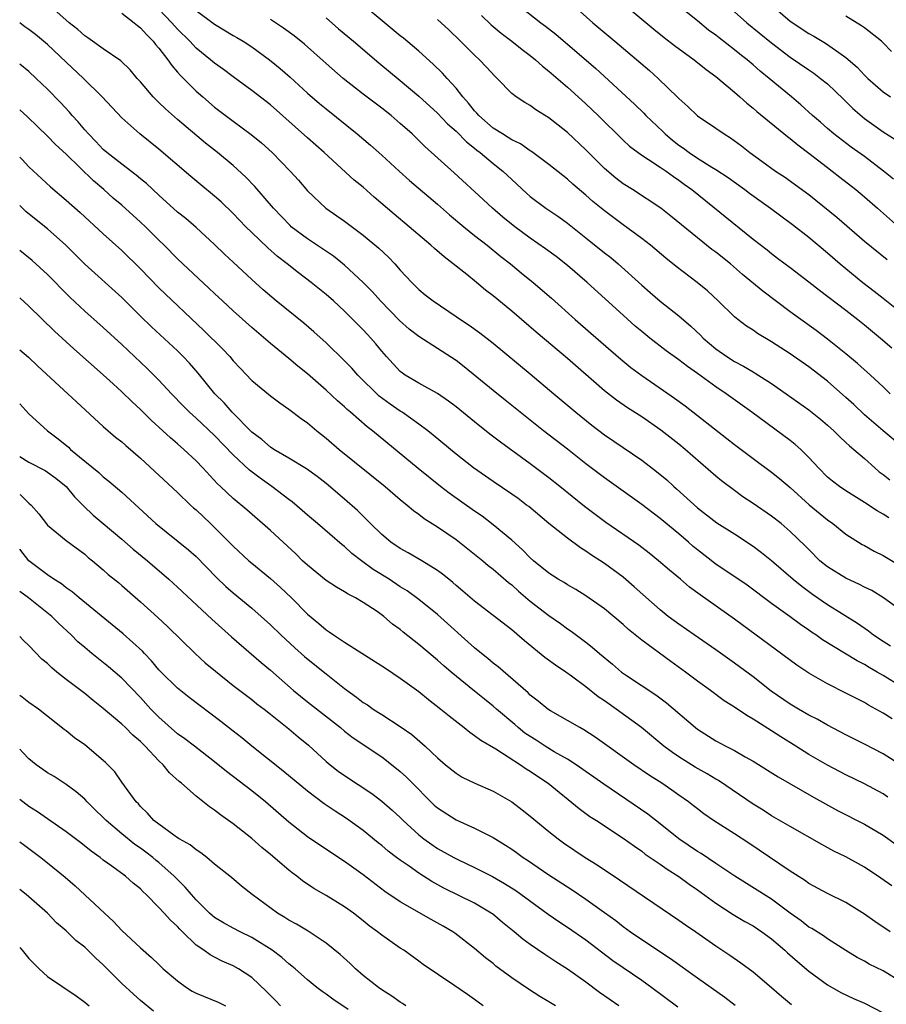
# Model space of a CAD drawing. Units: inches. Extents: x 2583000 to 2586000, y 1539000 to 1542000.
# Drawn here: x 2583000 to 2583093, y 1540823 to 1540929 of the extents above; entities that cross this region are included whole.
import ezdxf

# ---------------------------------------------------------------- set-up
doc = ezdxf.new("R2010")
doc.units = ezdxf.units.IN
doc.header["$MEASUREMENT"] = 0
doc.layers.add('LD25831539_2ft', color=82, linetype='Continuous')

msp = doc.modelspace()

# ---------------------------------------------------------------- linework, layer by layer
at = {"layer": 'LD25831539_2ft'}
for points, elevation in [([(2583059, 1540931.42), (2583061.75, 1540929), (2583064.12, 1540927), (2583067.83, 1540923.83), (2583068.78, 1540923), (2583070.91, 1540920.92), (2583071, 1540920.81), (2583071.96, 1540919.96), (2583073, 1540918.96), (2583075, 1540917.62), (2583075.87, 1540917), (2583076.58, 1540916.58), (2583077.74, 1540915.74), (2583078.65, 1540915), (2583079.94, 1540914.06), (2583081.42, 1540913), (2583082.39, 1540912.39), (2583085, 1540910.48), (2583088.02, 1540908.02), (2583091, 1540905.46), (2583093.46, 1540903.46)], 7198), ([(2583095, 1540857.4), (2583093, 1540858.63), (2583092.38, 1540859), (2583091.49, 1540859.49), (2583091, 1540859.81), (2583090.2, 1540860.2), (2583086.48, 1540862.48), (2583085.76, 1540863), (2583085.3, 1540863.3), (2583085, 1540863.52), (2583084.12, 1540864.12), (2583083, 1540864.96), (2583081, 1540866.4), (2583078.36, 1540868.36), (2583075, 1540870.64), (2583073, 1540872.17), (2583072.54, 1540872.54), (2583072.03, 1540873), (2583071, 1540873.88), (2583069, 1540875.56), (2583067, 1540877.06), (2583063, 1540879.92), (2583061, 1540881.46), (2583059, 1540883.03), (2583056.44, 1540885), (2583053.9, 1540887), (2583052.3, 1540888.3), (2583051, 1540889.34), (2583047.89, 1540891.89), (2583047, 1540892.57), (2583043, 1540895.17), (2583041.97, 1540895.97), (2583040.91, 1540896.91), (2583038.85, 1540899), (2583037.99, 1540899.99), (2583037, 1540900.99), (2583035, 1540902.85), (2583033.82, 1540903.82), (2583032.62, 1540904.62), (2583031, 1540905.68), (2583029.25, 1540907), (2583029.12, 1540907.12), (2583027.33, 1540909), (2583025.34, 1540911.34), (2583024.36, 1540912.36), (2583023, 1540913.6), (2583021.29, 1540915), (2583020.02, 1540916.02), (2583017, 1540918.57), (2583015.71, 1540919.71), (2583015, 1540920.41), (2583014.69, 1540920.69), (2583014.39, 1540921), (2583013, 1540922.63), (2583012.66, 1540923), (2583011.9, 1540923.9), (2583010.88, 1540924.88), (2583009, 1540926.17), (2583007.35, 1540927.35), (2583007, 1540927.57), (2583006.26, 1540928.26), (2583005.34, 1540929), (2583003.04, 1540931.04)], 7178), ([(2583095, 1540865.61), (2583093.05, 1540867), (2583091.78, 1540867.78), (2583091, 1540868.15), (2583090.45, 1540868.45), (2583089, 1540869.1), (2583087, 1540870.34), (2583086.2, 1540871), (2583085, 1540872.19), (2583084.61, 1540872.61), (2583083, 1540874.16), (2583082.01, 1540875), (2583081, 1540875.79), (2583079, 1540877.17), (2583077.9, 1540877.9), (2583077, 1540878.55), (2583075.61, 1540879.61), (2583075, 1540880.12), (2583071.68, 1540883), (2583071, 1540883.56), (2583069.08, 1540885.08), (2583067, 1540886.52), (2583065.49, 1540887.49), (2583064.3, 1540888.3), (2583063, 1540889.32), (2583059, 1540892.8), (2583055.63, 1540895.63), (2583053, 1540897.9), (2583051, 1540899.54), (2583050.18, 1540900.18), (2583049.2, 1540901), (2583048.16, 1540901.84), (2583046.71, 1540903), (2583045.74, 1540903.74), (2583044.67, 1540904.67), (2583044.3, 1540905), (2583041.95, 1540907), (2583040.35, 1540908.35), (2583038.19, 1540910.19), (2583037, 1540911.25), (2583036.04, 1540912.04), (2583032.79, 1540915), (2583031, 1540916.57), (2583027, 1540920.13), (2583025, 1540921.7), (2583023, 1540923.15), (2583021.95, 1540923.95), (2583021, 1540924.63), (2583020.57, 1540925), (2583019, 1540926.27), (2583018.31, 1540927), (2583017, 1540928.31), (2583016.4, 1540929), (2583015, 1540930.47)], 7182), ([(2583019, 1540930.33), (2583021, 1540928.83), (2583023, 1540927.63), (2583023.4, 1540927.4), (2583024.06, 1540927), (2583025, 1540926.38), (2583026.91, 1540925), (2583028.06, 1540924.06), (2583029.13, 1540923.13), (2583031, 1540921.41), (2583032.29, 1540920.29), (2583033, 1540919.7), (2583036.36, 1540917), (2583037.79, 1540915.79), (2583039, 1540914.71), (2583040.86, 1540913), (2583041.99, 1540911.99), (2583045, 1540909.45), (2583046.3, 1540908.3), (2583047.85, 1540907), (2583049, 1540906.07), (2583050.36, 1540905), (2583051.81, 1540903.81), (2583052.86, 1540903), (2583054.03, 1540902.03), (2583055.31, 1540901), (2583057.29, 1540899.29), (2583059.85, 1540897), (2583061.54, 1540895.54), (2583064.74, 1540892.74), (2583065.83, 1540891.84), (2583067, 1540890.96), (2583069.35, 1540889.35), (2583070.53, 1540888.53), (2583071.68, 1540887.68), (2583076.18, 1540884.18), (2583077, 1540883.53), (2583079, 1540882.01), (2583081, 1540880.55), (2583081.86, 1540879.86), (2583083, 1540878.9), (2583085.04, 1540877.04), (2583087, 1540875.4), (2583087.58, 1540875), (2583089, 1540873.85), (2583090.76, 1540872.76), (2583091, 1540872.63), (2583092.04, 1540872.04), (2583093, 1540871.57), (2583095, 1540870.38)], 7184), ([(2583095, 1540883.35), (2583093, 1540884.99), (2583091, 1540886.73), (2583089.84, 1540887.84), (2583089, 1540888.61), (2583087, 1540890.35), (2583085, 1540891.89), (2583083, 1540893.3), (2583081, 1540894.61), (2583079.48, 1540895.48), (2583079, 1540895.84), (2583078.29, 1540896.29), (2583077.34, 1540897), (2583077, 1540897.28), (2583075.25, 1540899), (2583074.08, 1540900.08), (2583072.98, 1540900.98), (2583070.7, 1540902.7), (2583069.6, 1540903.6), (2583067.95, 1540905), (2583067, 1540905.75), (2583065, 1540907.19), (2583063, 1540908.7), (2583061.74, 1540909.74), (2583061, 1540910.41), (2583059.59, 1540911.59), (2583059, 1540912.12), (2583057, 1540913.72), (2583055.13, 1540915.13), (2583055, 1540915.2), (2583053.94, 1540915.94), (2583053, 1540916.38), (2583052.63, 1540916.63), (2583052, 1540917), (2583051, 1540917.64), (2583049.44, 1540919), (2583049.25, 1540919.25), (2583049, 1540919.5), (2583048.34, 1540920.34), (2583047.74, 1540921), (2583047, 1540921.94), (2583046.03, 1540923), (2583045.55, 1540923.55), (2583044.54, 1540924.54), (2583043, 1540925.94), (2583041.34, 1540927.34), (2583041, 1540927.6), (2583036.88, 1540931)], 7190), ([(2583053.57, 1540931), (2583056.13, 1540929), (2583056.63, 1540928.63), (2583057.75, 1540927.75), (2583062.05, 1540924.05), (2583066.22, 1540920.22), (2583067.23, 1540919.23), (2583067.44, 1540919), (2583069.27, 1540917.27), (2583069.53, 1540917), (2583070.33, 1540916.33), (2583071, 1540915.81), (2583071.49, 1540915.49), (2583072.13, 1540915), (2583073, 1540914.41), (2583074.57, 1540913.43), (2583075, 1540913.18), (2583076.31, 1540912.31), (2583078.11, 1540911), (2583078.61, 1540910.61), (2583080.88, 1540909), (2583083.25, 1540907.25), (2583085, 1540905.86), (2583087, 1540904.19), (2583088.39, 1540903), (2583090.82, 1540901), (2583092.05, 1540900.05), (2583093, 1540899.29), (2583095, 1540897.73)], 7196), ([(2583065.06, 1540931), (2583068.3, 1540928.3), (2583069.41, 1540927.41), (2583070.54, 1540926.54), (2583072.66, 1540925), (2583073.95, 1540923.95), (2583075, 1540923.2), (2583077, 1540921.52), (2583077.59, 1540921), (2583078.32, 1540920.32), (2583079, 1540919.79), (2583079.42, 1540919.42), (2583082.72, 1540916.72), (2583083, 1540916.53), (2583083.82, 1540915.82), (2583085, 1540914.95), (2583087, 1540913.38), (2583087.51, 1540913), (2583088.34, 1540912.34), (2583090.08, 1540911), (2583091, 1540910.23), (2583092.42, 1540909), (2583094.65, 1540907)], 7200), ([(2583094.12, 1540912.12), (2583093.06, 1540913), (2583091, 1540914.56), (2583089.57, 1540915.57), (2583087.71, 1540917), (2583087, 1540917.61), (2583086.27, 1540918.27), (2583085.4, 1540919), (2583084.15, 1540920.15), (2583083.15, 1540921), (2583080.75, 1540923), (2583079.77, 1540923.77), (2583079, 1540924.45), (2583078.35, 1540925), (2583077.59, 1540925.59), (2583077, 1540926.07), (2583075.35, 1540927.35), (2583075, 1540927.64), (2583074.21, 1540928.21), (2583073, 1540929.21), (2583070.9, 1540930.9)], 7202), ([(2583080.86, 1540931), (2583083, 1540929.16), (2583085, 1540927.83), (2583085.54, 1540927.54), (2583086.79, 1540926.79), (2583088.23, 1540925.77), (2583089, 1540925.25), (2583090.21, 1540924.21), (2583091, 1540923.33), (2583091.35, 1540923), (2583093, 1540921.56), (2583093.79, 1540921)], 7206), ([(2583011, 1540930.04), (2583012.32, 1540929), (2583012.68, 1540928.68), (2583013, 1540928.46), (2583013.68, 1540927.68), (2583014.37, 1540927), (2583014.64, 1540926.64), (2583015, 1540926.24), (2583015.96, 1540925), (2583016.37, 1540924.37), (2583017, 1540923.67), (2583017.31, 1540923.31), (2583019, 1540921.62), (2583019.71, 1540921), (2583021, 1540919.91), (2583023, 1540918.38), (2583024.95, 1540916.95), (2583026.04, 1540916.04), (2583027.18, 1540915), (2583029.14, 1540913), (2583030.02, 1540912.02), (2583031, 1540910.87), (2583032.96, 1540909), (2583035, 1540907.61), (2583037, 1540906.1), (2583038.68, 1540904.68), (2583039.71, 1540903.71), (2583040.41, 1540903), (2583041, 1540902.33), (2583042.25, 1540901), (2583043, 1540900.25), (2583043.67, 1540899.67), (2583044.53, 1540899), (2583047, 1540897.34), (2583047.48, 1540897), (2583048.4, 1540896.4), (2583049.56, 1540895.56), (2583051, 1540894.44), (2583055, 1540891.16), (2583057.53, 1540889), (2583059.92, 1540887), (2583061.62, 1540885.62), (2583063, 1540884.56), (2583067, 1540881.82), (2583068.61, 1540880.61), (2583069.7, 1540879.7), (2583070.47, 1540879), (2583070.76, 1540878.76), (2583073, 1540876.71), (2583075.09, 1540875.09), (2583077, 1540873.88), (2583079, 1540872.58), (2583079.9, 1540871.9), (2583081, 1540871.02), (2583083.33, 1540869), (2583084.24, 1540868.24), (2583085.4, 1540867.4), (2583087, 1540866.29), (2583090.25, 1540864.25), (2583091.44, 1540863.44), (2583091.98, 1540863), (2583093, 1540862.32), (2583093.82, 1540861.82)], 7180), ([(2583093.61, 1540875.61), (2583093, 1540876.02), (2583092.38, 1540876.38), (2583091, 1540877.28), (2583089, 1540878.53), (2583088.3, 1540879), (2583087.56, 1540879.56), (2583087, 1540880.02), (2583086.03, 1540881), (2583085, 1540882.13), (2583084.13, 1540883), (2583083.54, 1540883.54), (2583083, 1540883.97), (2583078.88, 1540887), (2583076.09, 1540889), (2583075, 1540889.73), (2583073, 1540891.19), (2583071.93, 1540891.93), (2583071, 1540892.67), (2583069.64, 1540893.64), (2583067.88, 1540895), (2583067, 1540895.71), (2583066.3, 1540896.3), (2583065, 1540897.46), (2583061.12, 1540901), (2583059, 1540902.82), (2583057.78, 1540903.78), (2583056.63, 1540904.63), (2583055, 1540905.78), (2583053.34, 1540907), (2583052.05, 1540908.05), (2583050.94, 1540909), (2583049.94, 1540909.94), (2583046.8, 1540912.8), (2583043.64, 1540915.64), (2583043, 1540916.29), (2583042.26, 1540917), (2583041, 1540918.14), (2583040, 1540919), (2583039, 1540919.8), (2583037, 1540921.31), (2583034.84, 1540923), (2583033, 1540924.6), (2583030.68, 1540926.68), (2583029.57, 1540927.57), (2583028.42, 1540928.42), (2583027, 1540929.36)], 7186), ([(2583033, 1540929.52), (2583034.35, 1540928.35), (2583035.96, 1540927), (2583038.68, 1540924.68), (2583041, 1540922.78), (2583043, 1540921.09), (2583045, 1540919.26), (2583046.1, 1540918.1), (2583047, 1540917.3), (2583048.14, 1540916.14), (2583049, 1540915.48), (2583049.26, 1540915.26), (2583049.61, 1540915), (2583051, 1540913.83), (2583052.06, 1540913), (2583053, 1540912.1), (2583054.61, 1540910.61), (2583055, 1540910.27), (2583056.68, 1540909), (2583058.06, 1540908.06), (2583059, 1540907.38), (2583061, 1540905.81), (2583063, 1540904.2), (2583063.68, 1540903.68), (2583064.48, 1540903), (2583067, 1540900.72), (2583067.92, 1540899.92), (2583069, 1540898.99), (2583071, 1540897.39), (2583072.28, 1540896.28), (2583073.32, 1540895.32), (2583073.63, 1540895), (2583075, 1540893.85), (2583076.19, 1540893), (2583077, 1540892.47), (2583077.97, 1540891.97), (2583079, 1540891.35), (2583079.23, 1540891.23), (2583081, 1540890.09), (2583082.57, 1540889), (2583085, 1540887.26), (2583086.26, 1540886.26), (2583087, 1540885.62), (2583087.69, 1540885), (2583088.34, 1540884.34), (2583089, 1540883.75), (2583089.37, 1540883.37), (2583089.84, 1540883), (2583091, 1540882), (2583092.11, 1540881), (2583092.59, 1540880.59), (2583093, 1540880.3), (2583093.73, 1540879.73)], 7188), ([(2583093.75, 1540889), (2583093, 1540889.73), (2583091.64, 1540891), (2583090.26, 1540892.25), (2583089, 1540893.29), (2583087, 1540894.89), (2583085.8, 1540895.8), (2583084.14, 1540897), (2583083, 1540897.84), (2583080.06, 1540900.06), (2583077.87, 1540901.87), (2583076.56, 1540903), (2583075, 1540904.25), (2583074.56, 1540904.56), (2583073, 1540905.79), (2583070.15, 1540908.15), (2583069.05, 1540909), (2583066, 1540911), (2583065, 1540911.64), (2583064.23, 1540912.23), (2583063, 1540913.29), (2583061, 1540915.31), (2583059, 1540917.17), (2583057, 1540918.74), (2583055.59, 1540919.59), (2583055, 1540920.06), (2583054.4, 1540920.4), (2583053.48, 1540921), (2583053, 1540921.37), (2583051.43, 1540923), (2583051.2, 1540923.2), (2583050.25, 1540924.25), (2583049.54, 1540925), (2583049, 1540925.49), (2583047.49, 1540927), (2583046.23, 1540928.23), (2583045, 1540929.36)], 7192), ([(2583049.76, 1540929.76), (2583050.78, 1540928.78), (2583051.87, 1540927.87), (2583053.02, 1540927), (2583054.11, 1540926.11), (2583055, 1540925.45), (2583055.56, 1540925), (2583056.31, 1540924.31), (2583057, 1540923.78), (2583059, 1540922.05), (2583060.17, 1540921), (2583061, 1540920.25), (2583062.32, 1540919), (2583065, 1540916.32), (2583065.68, 1540915.68), (2583067, 1540914.72), (2583067.74, 1540914.26), (2583069, 1540913.43), (2583069.63, 1540913), (2583070.41, 1540912.41), (2583071, 1540912.04), (2583071.59, 1540911.59), (2583072.42, 1540911), (2583079, 1540905.66), (2583080.51, 1540904.51), (2583081, 1540904.1), (2583081.62, 1540903.62), (2583083, 1540902.59), (2583085, 1540901.06), (2583086.15, 1540900.15), (2583089, 1540898), (2583090.29, 1540897), (2583091, 1540896.43), (2583092.71, 1540895), (2583093.93, 1540893.93)], 7194), ([(2583077, 1540930.17), (2583078.33, 1540929), (2583081, 1540926.81), (2583083, 1540925.29), (2583085, 1540923.91), (2583085.55, 1540923.55), (2583086.28, 1540923), (2583087, 1540922.4), (2583088.74, 1540920.74), (2583089, 1540920.51), (2583089.76, 1540919.76), (2583091, 1540918.68), (2583093, 1540917.23), (2583094.36, 1540916.36)], 7204), ([(2583093.91, 1540925.91), (2583093, 1540926.84), (2583092.82, 1540927), (2583091, 1540928.44), (2583090.67, 1540928.67), (2583089, 1540929.71)], 7208), ([(2583093.97, 1540853.97), (2583093, 1540854.58), (2583091.43, 1540855.43), (2583091, 1540855.7), (2583090.13, 1540856.13), (2583089, 1540856.73), (2583087, 1540857.73), (2583085, 1540858.87), (2583083.72, 1540859.72), (2583077, 1540864.68), (2583073.31, 1540867.31), (2583072.16, 1540868.16), (2583071.17, 1540869), (2583069.98, 1540869.98), (2583068.81, 1540871), (2583067.81, 1540871.81), (2583066.68, 1540872.68), (2583063.13, 1540875.13), (2583061.98, 1540875.98), (2583060.85, 1540876.85), (2583058.2, 1540879), (2583057, 1540879.95), (2583055, 1540881.45), (2583051.78, 1540883.78), (2583050.65, 1540884.65), (2583049, 1540885.96), (2583047, 1540887.58), (2583046.2, 1540888.2), (2583045, 1540889.02), (2583043, 1540890.15), (2583041.54, 1540891), (2583041.22, 1540891.22), (2583041, 1540891.39), (2583039.5, 1540893), (2583039, 1540893.57), (2583038.38, 1540894.38), (2583037.84, 1540895), (2583037.42, 1540895.42), (2583037, 1540895.89), (2583035, 1540897.9), (2583033.8, 1540899), (2583033, 1540899.7), (2583031.4, 1540901), (2583030.03, 1540902.03), (2583028.82, 1540903), (2583027.78, 1540903.78), (2583026.72, 1540904.72), (2583025, 1540906.37), (2583024.36, 1540907), (2583023, 1540908.42), (2583021.69, 1540909.69), (2583021, 1540910.3), (2583019.51, 1540911.51), (2583018.42, 1540912.42), (2583015, 1540915.35), (2583012.93, 1540917), (2583011, 1540918.73), (2583008.9, 1540921), (2583006.86, 1540923), (2583005, 1540924.74), (2583003, 1540926.64), (2583002.58, 1540927), (2583001.71, 1540927.71), (2583001, 1540928.26), (2583000.56, 1540928.56), (2583000, 1540928.97)], 7176), ([(2583095, 1540848.91), (2583093, 1540850.18), (2583091, 1540851.23), (2583089, 1540852.24), (2583087, 1540853.26), (2583085.9, 1540853.9), (2583085, 1540854.35), (2583083.88, 1540855), (2583083, 1540855.53), (2583080.95, 1540856.95), (2583079, 1540858.47), (2583077, 1540859.96), (2583075, 1540861.38), (2583072.64, 1540863), (2583071, 1540864.14), (2583070.51, 1540864.51), (2583069.86, 1540865), (2583069, 1540865.7), (2583066.2, 1540868.2), (2583065, 1540869.21), (2583063, 1540870.68), (2583061.6, 1540871.6), (2583061, 1540872.04), (2583060.4, 1540872.4), (2583059, 1540873.42), (2583057, 1540875), (2583054.83, 1540876.83), (2583054.6, 1540877), (2583053.69, 1540877.69), (2583053, 1540878.18), (2583051, 1540879.53), (2583048.87, 1540881), (2583047, 1540882.47), (2583044.53, 1540884.53), (2583043.95, 1540885), (2583043, 1540885.71), (2583041.2, 1540887), (2583041, 1540887.12), (2583039.89, 1540887.89), (2583038.73, 1540888.73), (2583036.42, 1540891), (2583035.76, 1540891.76), (2583035, 1540892.53), (2583033, 1540894.47), (2583031.68, 1540895.68), (2583030.59, 1540896.59), (2583027.62, 1540899), (2583026.21, 1540900.21), (2583025, 1540901.33), (2583023, 1540903.2), (2583022.06, 1540904.06), (2583021, 1540905.1), (2583019, 1540906.93), (2583017.89, 1540907.89), (2583017, 1540908.59), (2583015, 1540910.39), (2583013.65, 1540911.65), (2583013, 1540912.18), (2583012.56, 1540912.56), (2583011, 1540913.73), (2583009.37, 1540915), (2583009, 1540915.33), (2583008.19, 1540916.19), (2583007.4, 1540917), (2583007, 1540917.46), (2583006.31, 1540918.31), (2583005.66, 1540919), (2583005.36, 1540919.36), (2583004.39, 1540920.39), (2583003, 1540921.83), (2583001.78, 1540923), (2583001, 1540923.73), (2583000, 1540924.51)], 7174), ([(2583093.52, 1540845.52), (2583093, 1540845.86), (2583091, 1540846.93), (2583089, 1540847.92), (2583087, 1540848.97), (2583085, 1540850.11), (2583083.61, 1540851), (2583082, 1540852), (2583081, 1540852.67), (2583079, 1540853.93), (2583078.31, 1540854.31), (2583077, 1540855.2), (2583075.9, 1540855.9), (2583074.43, 1540857), (2583073, 1540858.03), (2583071.72, 1540859), (2583070.13, 1540860.13), (2583067, 1540862.42), (2583065.58, 1540863.58), (2583065, 1540864.11), (2583063, 1540865.8), (2583061, 1540867.22), (2583059.89, 1540867.89), (2583059, 1540868.4), (2583058.64, 1540868.64), (2583058, 1540869), (2583057, 1540869.64), (2583055.34, 1540871), (2583055, 1540871.3), (2583054.17, 1540872.17), (2583053, 1540873.21), (2583051, 1540874.88), (2583049.8, 1540875.8), (2583049, 1540876.34), (2583046.27, 1540878.27), (2583045.33, 1540879), (2583042.93, 1540880.93), (2583038.01, 1540885), (2583037.44, 1540885.44), (2583035.65, 1540887), (2583035.29, 1540887.29), (2583035, 1540887.57), (2583034.23, 1540888.23), (2583033, 1540889.38), (2583031, 1540891.15), (2583029.97, 1540891.97), (2583029, 1540892.81), (2583027, 1540894.42), (2583025, 1540896.15), (2583023, 1540897.93), (2583021.84, 1540899), (2583021, 1540899.79), (2583020.39, 1540900.39), (2583017.58, 1540903), (2583017, 1540903.55), (2583015.57, 1540905), (2583015, 1540905.54), (2583013.54, 1540907), (2583013, 1540907.51), (2583011, 1540909.31), (2583010.08, 1540910.08), (2583009.05, 1540911), (2583007.94, 1540911.94), (2583005, 1540914.83), (2583003.87, 1540915.87), (2583003, 1540916.78), (2583000.85, 1540918.85), (2583000, 1540919.62)], 7172), ([(2583000, 1540914.5), (2583000.25, 1540914.25), (2583001, 1540913.45), (2583003.3, 1540911.3), (2583005, 1540909.88), (2583006.52, 1540908.52), (2583009, 1540906.22), (2583011, 1540904.43), (2583013, 1540902.45), (2583015, 1540900.41), (2583019.83, 1540895.83), (2583021.85, 1540893.85), (2583022.63, 1540893), (2583023, 1540892.55), (2583023.74, 1540891.74), (2583025, 1540890.42), (2583027, 1540888.77), (2583028.01, 1540888.01), (2583029, 1540887.35), (2583030.33, 1540886.33), (2583031, 1540885.86), (2583032, 1540885), (2583033, 1540884.21), (2583034.43, 1540883), (2583039.37, 1540879), (2583041, 1540877.58), (2583041.72, 1540877), (2583042.41, 1540876.41), (2583043, 1540876.01), (2583043.56, 1540875.56), (2583045, 1540874.65), (2583047, 1540873.27), (2583047.36, 1540873), (2583049, 1540871.71), (2583049.88, 1540871), (2583050.48, 1540870.48), (2583051, 1540870.09), (2583052.65, 1540868.65), (2583053, 1540868.38), (2583053.72, 1540867.72), (2583055, 1540866.65), (2583057, 1540865.09), (2583058.24, 1540864.24), (2583059, 1540863.67), (2583059.4, 1540863.4), (2583061, 1540862.21), (2583061.68, 1540861.68), (2583062.44, 1540861), (2583063.84, 1540859.84), (2583064.83, 1540859), (2583065.38, 1540858.62), (2583068.54, 1540856.54), (2583069.67, 1540855.67), (2583072.78, 1540853), (2583073, 1540852.83), (2583075, 1540851.58), (2583076.07, 1540851), (2583077, 1540850.53), (2583078.13, 1540849.87), (2583079, 1540849.38), (2583081.69, 1540847.69), (2583085.51, 1540845.51), (2583088.08, 1540844.08), (2583091, 1540842.59), (2583093, 1540841.42), (2583094.42, 1540840.42)], 7170), ([(2583093.94, 1540835.94), (2583092.77, 1540836.77), (2583091, 1540837.95), (2583089, 1540839.06), (2583087.7, 1540839.7), (2583086.4, 1540840.4), (2583083, 1540842.33), (2583081, 1540843.5), (2583080.09, 1540844.09), (2583079, 1540844.75), (2583075.29, 1540847.29), (2583075, 1540847.45), (2583074.04, 1540848.04), (2583072.75, 1540848.75), (2583071, 1540849.86), (2583070.31, 1540850.31), (2583069.4, 1540851), (2583066.97, 1540853), (2583064.26, 1540855), (2583063, 1540855.89), (2583062.33, 1540856.33), (2583061, 1540857.39), (2583059.45, 1540858.55), (2583058.82, 1540859), (2583057.73, 1540859.73), (2583056.58, 1540860.58), (2583054.37, 1540862.37), (2583053, 1540863.54), (2583049, 1540866.62), (2583047.73, 1540867.73), (2583047, 1540868.33), (2583046.65, 1540868.65), (2583046.21, 1540869), (2583045.55, 1540869.55), (2583045, 1540869.95), (2583043.32, 1540871), (2583041.85, 1540871.85), (2583041, 1540872.31), (2583039.99, 1540873), (2583039, 1540873.81), (2583037.8, 1540875), (2583037.41, 1540875.41), (2583037, 1540875.8), (2583036.4, 1540876.4), (2583035, 1540877.65), (2583033, 1540879.33), (2583032.06, 1540880.06), (2583030.9, 1540880.9), (2583029, 1540882.07), (2583027.38, 1540883), (2583027, 1540883.24), (2583026.07, 1540884.07), (2583025, 1540884.86), (2583022.88, 1540887), (2583022.01, 1540888.01), (2583021.03, 1540889), (2583019.22, 1540891.23), (2583018.29, 1540892.29), (2583017.62, 1540893), (2583017, 1540893.61), (2583014.2, 1540896.2), (2583013, 1540897.37), (2583011, 1540899.36), (2583007, 1540902.95), (2583004.97, 1540905), (2583003, 1540906.77), (2583001.76, 1540907.76), (2583000.66, 1540908.66), (2583000, 1540909.29)], 7168), ([(2583093.76, 1540831), (2583092.1, 1540832.1), (2583091, 1540832.9), (2583089, 1540834.17), (2583087, 1540835.14), (2583085, 1540836.2), (2583084.55, 1540836.55), (2583083, 1540837.53), (2583078.54, 1540840.54), (2583077, 1540841.56), (2583074.74, 1540843), (2583073.7, 1540843.7), (2583073, 1540844.25), (2583072.59, 1540844.59), (2583072.05, 1540845), (2583071, 1540845.73), (2583070.26, 1540846.26), (2583069.17, 1540847), (2583067.84, 1540847.84), (2583066.15, 1540849), (2583061.99, 1540851.99), (2583060.78, 1540852.78), (2583060.34, 1540853), (2583059, 1540853.79), (2583057.19, 1540854.81), (2583056.89, 1540855), (2583055.86, 1540855.86), (2583055, 1540856.51), (2583054.76, 1540856.76), (2583051.55, 1540859.55), (2583051, 1540859.97), (2583050.44, 1540860.44), (2583049.73, 1540861), (2583049, 1540861.6), (2583045, 1540865.2), (2583043, 1540866.83), (2583041.75, 1540867.75), (2583041, 1540868.2), (2583039.79, 1540869), (2583038.06, 1540870.06), (2583036.81, 1540871), (2583035.79, 1540871.79), (2583035, 1540872.53), (2583034.72, 1540872.72), (2583032.08, 1540875), (2583031, 1540875.91), (2583030.42, 1540876.42), (2583029.34, 1540877.34), (2583029, 1540877.58), (2583027.17, 1540879), (2583025.89, 1540879.89), (2583024.77, 1540880.77), (2583023, 1540882.43), (2583021, 1540884.49), (2583019, 1540886.37), (2583018.3, 1540887), (2583017.65, 1540887.65), (2583016.34, 1540889), (2583015, 1540890.46), (2583013.73, 1540891.73), (2583011, 1540894.29), (2583009, 1540896.13), (2583007, 1540897.9), (2583005.4, 1540899.4), (2583004.4, 1540900.4), (2583003.84, 1540901), (2583003, 1540901.85), (2583001.35, 1540903.35), (2583000, 1540904.44)], 7166), ([(2583095, 1540825.55), (2583093, 1540826.78), (2583091.52, 1540827.52), (2583091, 1540827.82), (2583090.23, 1540828.23), (2583089, 1540828.97), (2583087, 1540830.25), (2583086.57, 1540830.57), (2583085.34, 1540831.34), (2583085, 1540831.51), (2583084.17, 1540832.16), (2583083, 1540832.99), (2583081, 1540834.5), (2583077.04, 1540837), (2583075, 1540838.37), (2583073.42, 1540839.42), (2583073, 1540839.65), (2583071.01, 1540841), (2583069, 1540842.63), (2583067.67, 1540843.67), (2583062.91, 1540846.91), (2583059.95, 1540849), (2583059, 1540849.61), (2583057.59, 1540850.41), (2583056.62, 1540851), (2583055.64, 1540851.64), (2583055, 1540852.03), (2583054.42, 1540852.42), (2583053.7, 1540853), (2583053.33, 1540853.33), (2583051.36, 1540855), (2583051, 1540855.32), (2583050.06, 1540856.06), (2583049, 1540856.95), (2583046.46, 1540859), (2583045.67, 1540859.67), (2583045, 1540860.28), (2583043, 1540861.97), (2583041.31, 1540863.31), (2583041, 1540863.57), (2583040.17, 1540864.17), (2583039.21, 1540865), (2583038.49, 1540865.51), (2583037, 1540866.5), (2583036.16, 1540867), (2583035.39, 1540867.39), (2583035, 1540867.64), (2583034.14, 1540868.14), (2583033, 1540868.88), (2583031, 1540870.51), (2583030.48, 1540871), (2583029.74, 1540871.74), (2583027, 1540874.26), (2583024.48, 1540876.48), (2583023, 1540877.71), (2583022.33, 1540878.33), (2583021.64, 1540879), (2583021.3, 1540879.3), (2583019.74, 1540881), (2583019, 1540881.76), (2583017.68, 1540883), (2583017, 1540883.59), (2583016.23, 1540884.23), (2583015.41, 1540885), (2583014.15, 1540886.15), (2583013, 1540887.31), (2583012.12, 1540888.12), (2583011, 1540889.2), (2583010.05, 1540890.05), (2583009, 1540891.02), (2583005.83, 1540893.83), (2583005, 1540894.59), (2583003.75, 1540895.75), (2583001, 1540898.45), (2583000, 1540899.33)], 7164), ([(2583000, 1540893.73), (2583000.93, 1540892.93), (2583001.96, 1540891.96), (2583005.2, 1540889), (2583006.11, 1540888.11), (2583009, 1540885.48), (2583010.33, 1540884.33), (2583011, 1540883.82), (2583011.43, 1540883.43), (2583013, 1540882.07), (2583017, 1540878.35), (2583018.4, 1540877), (2583018.71, 1540876.71), (2583019, 1540876.47), (2583020.56, 1540875), (2583021, 1540874.58), (2583022.57, 1540873), (2583023, 1540872.55), (2583024.68, 1540871), (2583025, 1540870.72), (2583027, 1540869.09), (2583028.11, 1540868.11), (2583029.27, 1540867), (2583031, 1540865.24), (2583032.24, 1540864.24), (2583033, 1540863.56), (2583033.34, 1540863.34), (2583033.81, 1540863), (2583035, 1540862.2), (2583039, 1540859.68), (2583039.4, 1540859.4), (2583041, 1540858.35), (2583043, 1540856.89), (2583044.04, 1540856.04), (2583045.38, 1540855), (2583046.26, 1540854.26), (2583047.87, 1540853), (2583048.5, 1540852.5), (2583049, 1540852.17), (2583049.66, 1540851.66), (2583051.29, 1540850.71), (2583053.96, 1540849), (2583054.57, 1540848.57), (2583055, 1540848.31), (2583055.77, 1540847.77), (2583056.91, 1540847), (2583060.27, 1540844.27), (2583061.43, 1540843.43), (2583062.12, 1540843), (2583065, 1540841.09), (2583066.21, 1540840.21), (2583067, 1540839.69), (2583067.38, 1540839.38), (2583069, 1540838.27), (2583069.73, 1540837.73), (2583071, 1540836.94), (2583072.12, 1540836.12), (2583073, 1540835.53), (2583075, 1540834.08), (2583076.87, 1540832.87), (2583078.12, 1540832.12), (2583079, 1540831.63), (2583079.96, 1540831), (2583081, 1540830.23), (2583082.43, 1540829), (2583082.72, 1540828.72), (2583083.78, 1540827.78), (2583085, 1540826.75), (2583087, 1540825.28), (2583088.45, 1540824.45), (2583089.81, 1540823.81), (2583091, 1540823.3), (2583093, 1540822.24)], 7162), ([(2583000, 1540887.91), (2583001, 1540886.83), (2583002.99, 1540885), (2583004.14, 1540884.14), (2583005.24, 1540883.24), (2583005.48, 1540883), (2583007, 1540881.73), (2583008.51, 1540880.51), (2583009, 1540880.03), (2583009.59, 1540879.59), (2583011, 1540878.37), (2583014.68, 1540875), (2583018.18, 1540872.18), (2583019, 1540871.45), (2583021.2, 1540869.2), (2583022.22, 1540868.22), (2583023, 1540867.55), (2583025, 1540865.89), (2583026.02, 1540865), (2583027, 1540864.1), (2583028.12, 1540863), (2583029.62, 1540861.62), (2583030.68, 1540860.68), (2583031.78, 1540859.78), (2583033, 1540858.8), (2583035, 1540857.23), (2583036.29, 1540856.29), (2583037, 1540855.73), (2583037.45, 1540855.45), (2583038.08, 1540855), (2583038.65, 1540854.65), (2583039, 1540854.41), (2583041, 1540853.11), (2583042.25, 1540852.25), (2583043.69, 1540851), (2583045, 1540849.74), (2583045.87, 1540849), (2583047, 1540848.09), (2583047.67, 1540847.67), (2583049.03, 1540847.03), (2583051, 1540846.14), (2583053, 1540844.99), (2583054.14, 1540844.14), (2583055, 1540843.46), (2583057, 1540841.79), (2583058, 1540841), (2583058.58, 1540840.58), (2583060.92, 1540839), (2583062.2, 1540838.2), (2583064.61, 1540836.61), (2583071, 1540832.26), (2583071.73, 1540831.74), (2583072.82, 1540831), (2583075, 1540829.47), (2583076.48, 1540828.48), (2583077.67, 1540827.66), (2583079, 1540826.68), (2583080.99, 1540824.99), (2583082.06, 1540824.06), (2583083.14, 1540823.14)], 7160), ([(2583000, 1540882.24), (2583001, 1540881.62), (2583002.73, 1540880.73), (2583003, 1540880.56), (2583003.89, 1540879.89), (2583005, 1540879), (2583005.9, 1540877.9), (2583006.8, 1540877), (2583006.89, 1540876.89), (2583007.92, 1540875.92), (2583008.98, 1540875), (2583011, 1540873.33), (2583012.24, 1540872.24), (2583013.76, 1540871), (2583016.06, 1540869), (2583017, 1540868.14), (2583020.68, 1540864.68), (2583022.8, 1540862.8), (2583026.02, 1540860.02), (2583027, 1540859.2), (2583029.51, 1540857), (2583031, 1540855.79), (2583034.57, 1540853), (2583035, 1540852.64), (2583035.92, 1540851.92), (2583039, 1540849.85), (2583040.6, 1540848.6), (2583041, 1540848.27), (2583041.67, 1540847.67), (2583042.3, 1540847), (2583044.3, 1540845), (2583044.65, 1540844.65), (2583045, 1540844.35), (2583047, 1540843.06), (2583049, 1540842.18), (2583051, 1540841.17), (2583052.34, 1540840.34), (2583053, 1540839.89), (2583053.53, 1540839.53), (2583054.23, 1540839), (2583054.7, 1540838.7), (2583057, 1540837.13), (2583059.5, 1540835.5), (2583061, 1540834.5), (2583063, 1540833.09), (2583064.21, 1540832.21), (2583065, 1540831.56), (2583065.78, 1540831), (2583067, 1540830.16), (2583070.11, 1540828.11), (2583073, 1540826.02), (2583075.95, 1540823.95), (2583077.08, 1540823.08)], 7158), ([(2583000, 1540878.15), (2583000.09, 1540878.09), (2583001, 1540877.2), (2583001.23, 1540877), (2583002.05, 1540876.05), (2583003, 1540874.84), (2583005, 1540873.17), (2583007, 1540871.69), (2583007.36, 1540871.36), (2583007.83, 1540871), (2583009, 1540870.01), (2583009.52, 1540869.52), (2583010.64, 1540868.64), (2583011, 1540868.34), (2583013, 1540866.58), (2583014.89, 1540864.89), (2583015.92, 1540863.92), (2583018.89, 1540861), (2583019.99, 1540859.99), (2583021.09, 1540859.09), (2583023, 1540857.56), (2583025, 1540856.02), (2583025.56, 1540855.56), (2583026.32, 1540855), (2583027, 1540854.47), (2583029, 1540852.89), (2583030.01, 1540852.01), (2583031.11, 1540851.11), (2583033, 1540849.37), (2583033.44, 1540849), (2583034.31, 1540848.31), (2583035, 1540847.83), (2583037.92, 1540845.92), (2583039, 1540845.09), (2583040.12, 1540844.12), (2583041, 1540843.3), (2583041.3, 1540843), (2583043, 1540841.43), (2583043.53, 1540841), (2583044.39, 1540840.39), (2583045, 1540839.98), (2583046.75, 1540839), (2583047.26, 1540838.74), (2583049, 1540837.92), (2583050.94, 1540836.94), (2583052.21, 1540836.21), (2583053.43, 1540835.43), (2583056.91, 1540832.91), (2583058.09, 1540832.09), (2583059, 1540831.49), (2583061, 1540830.12), (2583063.9, 1540827.9), (2583065, 1540827.13), (2583067, 1540825.78), (2583068.1, 1540825), (2583070.89, 1540822.89)], 7156), ([(2583064.54, 1540823), (2583062.46, 1540824.46), (2583061, 1540825.55), (2583059, 1540826.97), (2583057.76, 1540827.76), (2583057, 1540828.27), (2583056.55, 1540828.55), (2583055, 1540829.64), (2583054.21, 1540830.21), (2583053.27, 1540831), (2583052.01, 1540832.01), (2583050.92, 1540832.92), (2583050.8, 1540833), (2583049, 1540834.07), (2583045.7, 1540835.7), (2583044.4, 1540836.4), (2583043, 1540837.31), (2583041.94, 1540838.06), (2583041, 1540838.7), (2583040.6, 1540839), (2583039.69, 1540839.69), (2583039, 1540840.29), (2583038.6, 1540840.6), (2583037, 1540841.9), (2583035.21, 1540843.21), (2583033.99, 1540843.99), (2583032.8, 1540844.8), (2583031, 1540846.15), (2583028.36, 1540848.36), (2583025, 1540851), (2583023.91, 1540851.91), (2583023, 1540852.61), (2583021.68, 1540853.68), (2583018.25, 1540856.25), (2583017, 1540857.25), (2583015.24, 1540859), (2583015, 1540859.25), (2583014.2, 1540860.2), (2583013.44, 1540861), (2583013.23, 1540861.23), (2583011.13, 1540863.13), (2583006.39, 1540867), (2583005.65, 1540867.65), (2583005, 1540868.08), (2583004.49, 1540868.49), (2583003.69, 1540869), (2583003, 1540869.48), (2583001, 1540870.99), (2583000, 1540872.26)], 7154), ([(2583057.71, 1540823), (2583057, 1540823.45), (2583056.03, 1540824.03), (2583054.81, 1540824.81), (2583053, 1540826.04), (2583051.3, 1540827.3), (2583051, 1540827.56), (2583050.19, 1540828.18), (2583049, 1540829.2), (2583046.86, 1540830.86), (2583046.66, 1540831), (2583045.61, 1540831.61), (2583044.32, 1540832.32), (2583041, 1540834.23), (2583039.34, 1540835.34), (2583037, 1540837.14), (2583035, 1540838.59), (2583032.33, 1540840.33), (2583031, 1540841.22), (2583029, 1540842.81), (2583026.48, 1540845), (2583025, 1540846.19), (2583022.27, 1540848.27), (2583021, 1540849.32), (2583018.84, 1540851), (2583017.8, 1540851.8), (2583017, 1540852.35), (2583015, 1540854.13), (2583014.14, 1540855), (2583013, 1540856.25), (2583011, 1540858.32), (2583009.56, 1540859.56), (2583007.77, 1540861), (2583007, 1540861.64), (2583006.27, 1540862.27), (2583005.56, 1540863), (2583004.23, 1540864.23), (2583003.47, 1540865), (2583000.96, 1540867), (2583000, 1540867.68)], 7152), ([(2583049.94, 1540823), (2583049, 1540823.69), (2583048.22, 1540824.22), (2583046.75, 1540825.25), (2583043.47, 1540827.47), (2583043, 1540827.83), (2583041.37, 1540829), (2583041, 1540829.23), (2583039, 1540830.62), (2583038.55, 1540831), (2583037.65, 1540831.65), (2583037, 1540832.18), (2583035.94, 1540833), (2583035, 1540833.68), (2583033, 1540834.89), (2583031.67, 1540835.67), (2583030.48, 1540836.48), (2583029.85, 1540837), (2583029.36, 1540837.36), (2583029, 1540837.64), (2583027, 1540839.34), (2583026.08, 1540840.08), (2583025, 1540841.05), (2583023, 1540842.64), (2583021.62, 1540843.62), (2583021, 1540844.11), (2583020.46, 1540844.46), (2583019, 1540845.6), (2583017.42, 1540847), (2583017.19, 1540847.19), (2583016.14, 1540848.14), (2583015.44, 1540849), (2583015, 1540849.42), (2583013.53, 1540851), (2583013, 1540851.52), (2583012.19, 1540852.19), (2583011.41, 1540853), (2583011, 1540853.39), (2583009, 1540855.08), (2583007.92, 1540855.92), (2583007, 1540856.67), (2583005, 1540858.2), (2583003.99, 1540859), (2583003.45, 1540859.45), (2583003, 1540859.9), (2583002.4, 1540860.4), (2583001, 1540861.85), (2583000.41, 1540862.41), (2583000, 1540862.84)], 7150), ([(2583041.59, 1540823), (2583041.25, 1540823.25), (2583041, 1540823.39), (2583040.07, 1540824.07), (2583039, 1540824.75), (2583038.64, 1540825), (2583037, 1540826.3), (2583036.16, 1540827), (2583035.58, 1540827.58), (2583034.53, 1540828.53), (2583033, 1540829.78), (2583031.07, 1540831.07), (2583029.82, 1540831.82), (2583029, 1540832.26), (2583028.55, 1540832.55), (2583027.78, 1540833), (2583025.05, 1540835), (2583023.9, 1540835.9), (2583022.83, 1540836.83), (2583021, 1540838.3), (2583020.15, 1540839), (2583019.5, 1540839.5), (2583019, 1540839.82), (2583018.37, 1540840.37), (2583017.19, 1540841), (2583017, 1540841.12), (2583016.6, 1540841.4), (2583015, 1540842.58), (2583014.46, 1540843), (2583013.78, 1540843.78), (2583013, 1540844.5), (2583012.78, 1540844.78), (2583012.55, 1540845), (2583011, 1540847.12), (2583010.23, 1540848.23), (2583009.25, 1540849.25), (2583009, 1540849.47), (2583007, 1540851.15), (2583005.91, 1540851.91), (2583005, 1540852.65), (2583004.79, 1540852.79), (2583002.02, 1540855), (2583001, 1540855.72), (2583000.28, 1540856.28), (2583000, 1540856.48)], 7148), ([(2583035.4, 1540822.6), (2583033.72, 1540823.72), (2583033, 1540824.28), (2583032.57, 1540824.57), (2583032.01, 1540825), (2583031, 1540825.81), (2583029.66, 1540827), (2583029.3, 1540827.3), (2583029, 1540827.53), (2583028.23, 1540828.23), (2583027.21, 1540829), (2583025, 1540830.37), (2583023.74, 1540831), (2583023, 1540831.39), (2583021.97, 1540831.97), (2583021, 1540832.55), (2583020.74, 1540832.74), (2583020.46, 1540833), (2583019, 1540834.43), (2583018.49, 1540835), (2583017.82, 1540835.82), (2583017, 1540836.62), (2583016.65, 1540837), (2583015, 1540838.45), (2583014.69, 1540838.69), (2583014.34, 1540839), (2583013.59, 1540839.59), (2583013, 1540840), (2583012.39, 1540840.39), (2583011, 1540841.55), (2583009.3, 1540843), (2583009, 1540843.33), (2583008.14, 1540844.14), (2583007.27, 1540845), (2583007, 1540845.29), (2583006.08, 1540846.08), (2583005, 1540846.89), (2583003.72, 1540847.72), (2583003, 1540848.13), (2583002.48, 1540848.48), (2583001.77, 1540849), (2583001, 1540849.63), (2583000.33, 1540850.33), (2583000, 1540850.69)], 7146), ([(2583028.11, 1540823), (2583027.57, 1540823.57), (2583026.57, 1540824.57), (2583025, 1540826.06), (2583023.58, 1540827), (2583023, 1540827.34), (2583021.81, 1540827.81), (2583021, 1540828.25), (2583020.5, 1540828.5), (2583019.83, 1540829), (2583019, 1540829.56), (2583017.54, 1540831), (2583017.26, 1540831.26), (2583017, 1540831.56), (2583016.24, 1540832.24), (2583015.57, 1540833), (2583015, 1540833.63), (2583013.64, 1540835), (2583013.3, 1540835.3), (2583013, 1540835.62), (2583012.24, 1540836.24), (2583011.4, 1540837), (2583009.92, 1540838.08), (2583009, 1540838.73), (2583008.66, 1540839), (2583007.69, 1540839.69), (2583006.57, 1540840.57), (2583005, 1540841.77), (2583003, 1540843.17), (2583001.93, 1540843.93), (2583001, 1540844.51), (2583000.32, 1540845), (2583000, 1540845.26)], 7144), ([(2583000, 1540840.71), (2583000.4, 1540840.4), (2583002.29, 1540839), (2583003, 1540838.44), (2583004.9, 1540836.9), (2583005.96, 1540835.96), (2583009.14, 1540833), (2583010.11, 1540832.11), (2583011, 1540831.14), (2583013, 1540829.26), (2583014.21, 1540828.21), (2583015, 1540827.47), (2583015.47, 1540827), (2583017, 1540825.69), (2583017.97, 1540825), (2583018.59, 1540824.59), (2583019, 1540824.38), (2583021.39, 1540823.39), (2583022.16, 1540823)], 7142), ([(2583014.43, 1540822.43), (2583013, 1540823.6), (2583012.26, 1540824.26), (2583011, 1540825.43), (2583009, 1540827.44), (2583008.18, 1540828.18), (2583007, 1540829.35), (2583006.06, 1540830.06), (2583005, 1540831.08), (2583003.96, 1540831.96), (2583002.99, 1540833), (2583001, 1540834.75), (2583000.7, 1540835), (2583000, 1540835.54)], 7140), ([(2583000, 1540829.31), (2583000.25, 1540829), (2583001, 1540828.12), (2583002.09, 1540827), (2583003, 1540826.18), (2583006.09, 1540824.09), (2583007, 1540823.42), (2583007.48, 1540823)], 7138)]:
    msp.add_lwpolyline(points, dxfattribs=dict(at, elevation=elevation))

doc.saveas('drawing.dxf')
